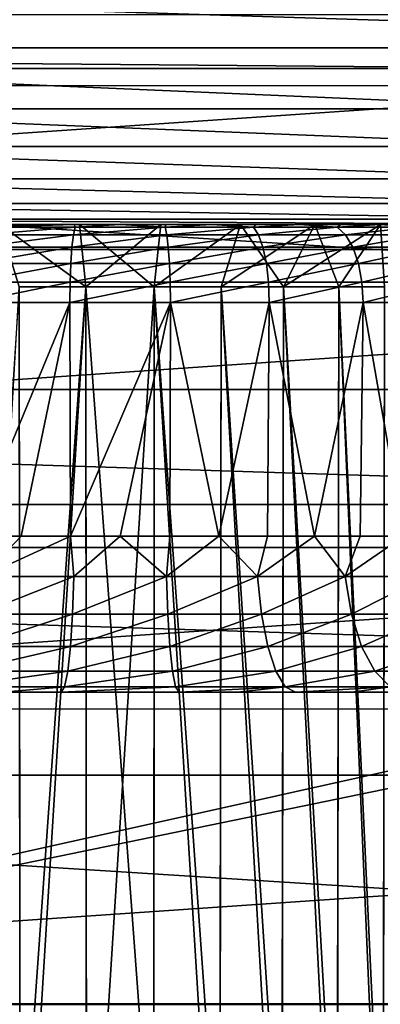
# Model space of a CAD drawing. Units: millimetres. Extents: x -180 to 70, y -82 to 50.
# Drawn here: x -1 to 2, y 2 to 8 of the extents above; entities that cross this region are included whole.
import ezdxf

# ---------------------------------------------------------------- set-up
doc = ezdxf.new("R2010")
doc.units = ezdxf.units.MM
doc.header["$LTSCALE"] = 41.718519
for name, color, linetype in [('100', 7, 'CONTINUOUS'), ('142', 7, 'CONTINUOUS'), ('146', 7, 'CONTINUOUS'), ('153', 7, 'CONTINUOUS'), ('23', 7, 'CONTINUOUS'), ('61', 7, 'CONTINUOUS'), ('63', 7, 'CONTINUOUS'), ('66', 7, 'CONTINUOUS'), ('71', 7, 'CONTINUOUS'), ('81', 7, 'CONTINUOUS'), ('82', 7, 'CONTINUOUS'), ('85', 7, 'CONTINUOUS'), ('86', 7, 'CONTINUOUS'), ('87', 7, 'CONTINUOUS'), ('88', 7, 'CONTINUOUS'), ('97', 7, 'CONTINUOUS')]:
    doc.layers.add(name, color=color, linetype=linetype)

msp = doc.modelspace()

# ---------------------------------------------------------------- linework, layer by layer
at = {"layer": '100', "color": 7, "linetype": 'CONTINUOUS'}
for points in [[(-4, 4.1749, 85.1315), (4, 4.1749, 85.1315), (-5, 2.1776, 84.5787), (-4, 4.1749, 85.1315)], [(4, 4.1749, 85.1315), (4.51, 4.1313, 85.1194), (-5, 2.1776, 84.5787), (4, 4.1749, 85.1315)], [(4.51, 4.1313, 85.1194), (5, 2.1776, 84.5787), (-5, 2.1776, 84.5787), (4.51, 4.1313, 85.1194)]]:
    msp.add_3dface(points, dxfattribs=at)
at = {"layer": '142', "color": 7, "linetype": 'CONTINUOUS'}
for points in [[(-0.9461, 5.1749, 89.2316), (-0.6352, 5.1749, 89.1594), (-0.8834, 4.9171, 89.1797), (-0.9461, 5.1749, 89.2316)], [(-0.6352, 5.1749, 89.1594), (-0.3189, 5.1749, 89.1159), (-0.8834, 4.9171, 89.1797), (-0.6352, 5.1749, 89.1594)], [(-0.3189, 5.1749, 89.1159), (-0.2973, 4.9171, 89.0801), (-0.8834, 4.9171, 89.1797), (-0.3189, 5.1749, 89.1159)], [(-0.3189, 5.1749, 89.1159), (0, 5.1749, 89.1013), (-0.2973, 4.9171, 89.0801), (-0.3189, 5.1749, 89.1159)], [(0, 5.1749, 89.1013), (0.2973, 4.9171, 89.0801), (-0.2973, 4.9171, 89.0801), (0, 5.1749, 89.1013)], [(0, 5.1749, 89.1013), (0.3189, 5.1749, 89.1159), (0.2973, 4.9171, 89.0801), (0, 5.1749, 89.1013)], [(0.3189, 5.1749, 89.1159), (0.6352, 5.1749, 89.1594), (0.2973, 4.9171, 89.0801), (0.3189, 5.1749, 89.1159)], [(0.6352, 5.1749, 89.1594), (0.8834, 4.9171, 89.1797), (0.2973, 4.9171, 89.0801), (0.6352, 5.1749, 89.1594)], [(0.6352, 5.1749, 89.1594), (0.9461, 5.1749, 89.2316), (0.8834, 4.9171, 89.1797), (0.6352, 5.1749, 89.1594)], [(0.9461, 5.1749, 89.2316), (1.2492, 5.1749, 89.3319), (0.8834, 4.9171, 89.1797), (0.9461, 5.1749, 89.2316)], [(1.2492, 5.1749, 89.3319), (1.4446, 4.9171, 89.3763), (0.8834, 4.9171, 89.1797), (1.2492, 5.1749, 89.3319)], [(1.2492, 5.1749, 89.3319), (1.5419, 5.1749, 89.4593), (1.4446, 4.9171, 89.3763), (1.2492, 5.1749, 89.3319)], [(1.5419, 5.1749, 89.4593), (1.8218, 5.1749, 89.6129), (1.4446, 4.9171, 89.3763), (1.5419, 5.1749, 89.4593)], [(1.8218, 5.1749, 89.6129), (1.9648, 4.9171, 89.6641), (1.4446, 4.9171, 89.3763), (1.8218, 5.1749, 89.6129)], [(-0.3057, 4.6756, 88.9806), (-0.9084, 4.6756, 89.0831), (-0.2973, 4.9171, 89.0801), (-0.3057, 4.6756, 88.9806)], [(-0.2973, 4.9171, 89.0801), (-0.9084, 4.6756, 89.0831), (-0.8834, 4.9171, 89.1797), (-0.2973, 4.9171, 89.0801)], [(0.3057, 4.6756, 88.9806), (-0.3057, 4.6756, 88.9806), (0.2973, 4.9171, 89.0801), (0.3057, 4.6756, 88.9806)], [(0.2973, 4.9171, 89.0801), (-0.3057, 4.6756, 88.9806), (-0.2973, 4.9171, 89.0801), (0.2973, 4.9171, 89.0801)], [(0.8834, 4.9171, 89.1797), (0.3057, 4.6756, 88.9806), (0.2973, 4.9171, 89.0801), (0.8834, 4.9171, 89.1797)], [(0.9084, 4.6756, 89.0831), (0.3057, 4.6756, 88.9806), (0.8834, 4.9171, 89.1797), (0.9084, 4.6756, 89.0831)], [(1.4446, 4.9171, 89.3763), (0.9084, 4.6756, 89.0831), (0.8834, 4.9171, 89.1797), (1.4446, 4.9171, 89.3763)], [(1.4853, 4.6756, 89.2852), (0.9084, 4.6756, 89.0831), (1.4446, 4.9171, 89.3763), (1.4853, 4.6756, 89.2852)], [(1.9648, 4.9171, 89.6641), (1.4853, 4.6756, 89.2852), (1.4446, 4.9171, 89.3763), (1.9648, 4.9171, 89.6641)], [(2.0203, 4.6756, 89.5812), (1.4853, 4.6756, 89.2852), (1.9648, 4.9171, 89.6641), (2.0203, 4.6756, 89.5812)], [(-0.319, 4.4682, 88.8223), (-0.9481, 4.4682, 88.9292), (-0.3057, 4.6756, 88.9806), (-0.319, 4.4682, 88.8223)], [(-0.3057, 4.6756, 88.9806), (-0.9481, 4.4682, 88.9292), (-0.9084, 4.6756, 89.0831), (-0.3057, 4.6756, 88.9806)], [(0.319, 4.4682, 88.8222), (-0.319, 4.4682, 88.8223), (0.3057, 4.6756, 88.9806), (0.319, 4.4682, 88.8222)], [(0.3057, 4.6756, 88.9806), (-0.319, 4.4682, 88.8223), (-0.3057, 4.6756, 88.9806), (0.3057, 4.6756, 88.9806)], [(0.9084, 4.6756, 89.0831), (0.319, 4.4682, 88.8222), (0.3057, 4.6756, 88.9806), (0.9084, 4.6756, 89.0831)], [(0.9481, 4.4682, 88.9292), (0.319, 4.4682, 88.8222), (0.9084, 4.6756, 89.0831), (0.9481, 4.4682, 88.9292)], [(1.4853, 4.6756, 89.2852), (0.9481, 4.4682, 88.9292), (0.9084, 4.6756, 89.0831), (1.4853, 4.6756, 89.2852)], [(1.5503, 4.4682, 89.1402), (0.9481, 4.4682, 88.9292), (1.4853, 4.6756, 89.2852), (1.5503, 4.4682, 89.1402)], [(2.0203, 4.6756, 89.5812), (1.5503, 4.4682, 89.1402), (1.4853, 4.6756, 89.2852), (2.0203, 4.6756, 89.5812)], [(2.1087, 4.4682, 89.4491), (1.5503, 4.4682, 89.1402), (2.0203, 4.6756, 89.5812), (2.1087, 4.4682, 89.4491)], [(-0.3365, 4.309, 88.6157), (-0.9999, 4.309, 88.7286), (-0.319, 4.4682, 88.8223), (-0.3365, 4.309, 88.6157)], [(-0.319, 4.4682, 88.8223), (-0.9999, 4.309, 88.7286), (-0.9481, 4.4682, 88.9292), (-0.319, 4.4682, 88.8223)], [(0.3365, 4.309, 88.6157), (-0.3365, 4.309, 88.6157), (0.319, 4.4682, 88.8222), (0.3365, 4.309, 88.6157)], [(0.319, 4.4682, 88.8222), (-0.3365, 4.309, 88.6157), (-0.319, 4.4682, 88.8223), (0.319, 4.4682, 88.8222)], [(0.9481, 4.4682, 88.9292), (0.3365, 4.309, 88.6157), (0.319, 4.4682, 88.8222), (0.9481, 4.4682, 88.9292)], [(0.9999, 4.309, 88.7286), (0.3365, 4.309, 88.6157), (0.9481, 4.4682, 88.9292), (0.9999, 4.309, 88.7286)], [(1.5503, 4.4682, 89.1402), (0.9999, 4.309, 88.7286), (0.9481, 4.4682, 88.9292), (1.5503, 4.4682, 89.1402)], [(1.635, 4.309, 88.951), (0.9999, 4.309, 88.7286), (1.5503, 4.4682, 89.1402), (1.635, 4.309, 88.951)], [(2.1087, 4.4682, 89.4491), (1.635, 4.309, 88.951), (1.5503, 4.4682, 89.1402), (2.1087, 4.4682, 89.4491)], [(2.2239, 4.309, 89.2768), (1.635, 4.309, 88.951), (2.1087, 4.4682, 89.4491), (2.2239, 4.309, 89.2768)], [(-0.3568, 4.209, 88.3752), (-1.0603, 4.209, 88.4948), (-0.3365, 4.309, 88.6157), (-0.3568, 4.209, 88.3752)], [(-0.3365, 4.309, 88.6157), (-1.0603, 4.209, 88.4948), (-0.9999, 4.309, 88.7286), (-0.3365, 4.309, 88.6157)], [(0.3568, 4.209, 88.3752), (-0.3568, 4.209, 88.3752), (0.3365, 4.309, 88.6157), (0.3568, 4.209, 88.3752)], [(0.3365, 4.309, 88.6157), (-0.3568, 4.209, 88.3752), (-0.3365, 4.309, 88.6157), (0.3365, 4.309, 88.6157)], [(0.9999, 4.309, 88.7286), (0.3568, 4.209, 88.3752), (0.3365, 4.309, 88.6157), (0.9999, 4.309, 88.7286)], [(1.0603, 4.209, 88.4948), (0.3568, 4.209, 88.3752), (0.9999, 4.309, 88.7286), (1.0603, 4.209, 88.4948)], [(1.635, 4.309, 88.951), (1.0603, 4.209, 88.4948), (0.9999, 4.309, 88.7286), (1.635, 4.309, 88.951)], [(1.7337, 4.209, 88.7307), (1.0603, 4.209, 88.4948), (1.635, 4.309, 88.951), (1.7337, 4.209, 88.7307)], [(2.2239, 4.309, 89.2768), (1.7337, 4.209, 88.7307), (1.635, 4.309, 88.951), (2.2239, 4.309, 89.2768)], [(-0.3568, 4.209, 88.3752), (-0.7557, 4.1749, 88.1652), (-1.0603, 4.209, 88.4948), (-0.3568, 4.209, 88.3752)], [(-0.3792, 4.1749, 88.1173), (-0.7557, 4.1749, 88.1652), (-0.3568, 4.209, 88.3752), (-0.3792, 4.1749, 88.1173)], [(0.3792, 4.1749, 88.1173), (-0.3792, 4.1749, 88.1173), (0.3568, 4.209, 88.3752), (0.3792, 4.1749, 88.1173)], [(0.3568, 4.209, 88.3752), (-0.3792, 4.1749, 88.1173), (-0.3568, 4.209, 88.3752), (0.3568, 4.209, 88.3752)], [(1.0603, 4.209, 88.4948), (0.3792, 4.1749, 88.1173), (0.3568, 4.209, 88.3752), (1.0603, 4.209, 88.4948)], [(0.7557, 4.1749, 88.1652), (0.3792, 4.1749, 88.1173), (1.0603, 4.209, 88.4948), (0.7557, 4.1749, 88.1652)], [(1.127, 4.1749, 88.2447), (0.7557, 4.1749, 88.1652), (1.0603, 4.209, 88.4948), (1.127, 4.1749, 88.2447)], [(1.7337, 4.209, 88.7307), (1.127, 4.1749, 88.2447), (1.0603, 4.209, 88.4948), (1.7337, 4.209, 88.7307)], [(1.4902, 4.1749, 88.3552), (1.127, 4.1749, 88.2447), (1.7337, 4.209, 88.7307), (1.4902, 4.1749, 88.3552)], [(1.8427, 4.1749, 88.4959), (1.4902, 4.1749, 88.3552), (1.7337, 4.209, 88.7307), (1.8427, 4.1749, 88.4959)]]:
    msp.add_3dface(points, dxfattribs=at)
at = {"layer": '146', "color": 7, "linetype": 'CONTINUOUS'}
for points in [[(-0.8564, 7.1579, 89.5914), (-0.2887, 7.1579, 89.4853), (-0.8894, 7.1079, 89.4753), (-0.8564, 7.1579, 89.5914)], [(-0.8894, 7.1079, 89.4753), (-0.2887, 7.1579, 89.4853), (-0.2999, 7.1079, 89.3651), (-0.8894, 7.1079, 89.4753)], [(-0.8726, 7.1749, 89.731), (-0.5865, 7.1749, 89.6592), (-0.8564, 7.1579, 89.5914), (-0.8726, 7.1749, 89.731)], [(-0.5865, 7.1749, 89.6592), (-0.2947, 7.1749, 89.6158), (-0.8564, 7.1579, 89.5914), (-0.5865, 7.1749, 89.6592)], [(-0.8564, 7.1579, 89.5914), (-0.2947, 7.1749, 89.6158), (-0.2887, 7.1579, 89.4853), (-0.8564, 7.1579, 89.5914)], [(-0.2887, 7.1579, 89.4853), (0.2887, 7.1579, 89.4853), (-0.2999, 7.1079, 89.3651), (-0.2887, 7.1579, 89.4853)], [(-0.2999, 7.1079, 89.3651), (0.2887, 7.1579, 89.4853), (0.2999, 7.1079, 89.3651), (-0.2999, 7.1079, 89.3651)], [(-0.2947, 7.1749, 89.6158), (0, 7.1749, 89.6013), (-0.2887, 7.1579, 89.4853), (-0.2947, 7.1749, 89.6158)], [(-0.2887, 7.1579, 89.4853), (0, 7.1749, 89.6013), (0.2887, 7.1579, 89.4853), (-0.2887, 7.1579, 89.4853)], [(0, 7.1749, 89.6013), (0.2947, 7.1749, 89.6158), (0.2887, 7.1579, 89.4853), (0, 7.1749, 89.6013)], [(0.2947, 7.1749, 89.6158), (0.5865, 7.1749, 89.6592), (0.2887, 7.1579, 89.4853), (0.2947, 7.1749, 89.6158)], [(0.2887, 7.1579, 89.4853), (0.5865, 7.1749, 89.6592), (0.8564, 7.1579, 89.5914), (0.2887, 7.1579, 89.4853)], [(0.2887, 7.1579, 89.4853), (0.8564, 7.1579, 89.5914), (0.2999, 7.1079, 89.3651), (0.2887, 7.1579, 89.4853)], [(0.2999, 7.1079, 89.3651), (0.8564, 7.1579, 89.5914), (0.8894, 7.1079, 89.4753), (0.2999, 7.1079, 89.3651)], [(0.5865, 7.1749, 89.6592), (0.8726, 7.1749, 89.731), (0.8564, 7.1579, 89.5914), (0.5865, 7.1749, 89.6592)], [(0.8726, 7.1749, 89.731), (1.1502, 7.1749, 89.8306), (0.8564, 7.1579, 89.5914), (0.8726, 7.1749, 89.731)], [(0.8564, 7.1579, 89.5914), (1.1502, 7.1749, 89.8306), (1.3949, 7.1579, 89.8), (0.8564, 7.1579, 89.5914)], [(0.8564, 7.1579, 89.5914), (1.3949, 7.1579, 89.8), (0.8894, 7.1079, 89.4753), (0.8564, 7.1579, 89.5914)], [(0.8894, 7.1079, 89.4753), (1.3949, 7.1579, 89.8), (1.4487, 7.1079, 89.6919), (0.8894, 7.1079, 89.4753)], [(1.1502, 7.1749, 89.8306), (1.4168, 7.1749, 89.957), (1.3949, 7.1579, 89.8), (1.1502, 7.1749, 89.8306)], [(1.4168, 7.1749, 89.957), (1.6698, 7.1749, 90.109), (1.3949, 7.1579, 89.8), (1.4168, 7.1749, 89.957)], [(1.3949, 7.1579, 89.8), (1.6698, 7.1749, 90.109), (1.8859, 7.1579, 90.104), (1.3949, 7.1579, 89.8)], [(1.3949, 7.1579, 89.8), (1.8859, 7.1579, 90.104), (1.4487, 7.1079, 89.6919), (1.3949, 7.1579, 89.8)], [(1.4487, 7.1079, 89.6919), (1.8859, 7.1579, 90.104), (1.9586, 7.1079, 90.0077), (1.4487, 7.1079, 89.6919)], [(1.6698, 7.1749, 90.109), (1.9066, 7.1749, 90.2851), (1.8859, 7.1579, 90.104), (1.6698, 7.1749, 90.109)], [(-0.8894, 7.1079, 89.4753), (-0.2999, 7.1079, 89.3651), (-0.9178, 7.0283, 89.3756), (-0.8894, 7.1079, 89.4753)], [(-0.9178, 7.0283, 89.3756), (-0.2999, 7.1079, 89.3651), (-0.3094, 7.0283, 89.2619), (-0.9178, 7.0283, 89.3756)], [(-0.2999, 7.1079, 89.3651), (0.2999, 7.1079, 89.3651), (-0.3094, 7.0283, 89.2619), (-0.2999, 7.1079, 89.3651)], [(-0.3094, 7.0283, 89.2619), (0.2999, 7.1079, 89.3651), (0.3094, 7.0283, 89.2619), (-0.3094, 7.0283, 89.2619)], [(0.2999, 7.1079, 89.3651), (0.8894, 7.1079, 89.4753), (0.3094, 7.0283, 89.2619), (0.2999, 7.1079, 89.3651)], [(0.3094, 7.0283, 89.2619), (0.8894, 7.1079, 89.4753), (0.9178, 7.0283, 89.3756), (0.3094, 7.0283, 89.2619)], [(0.8894, 7.1079, 89.4753), (1.4487, 7.1079, 89.6919), (0.9178, 7.0283, 89.3756), (0.8894, 7.1079, 89.4753)], [(0.9178, 7.0283, 89.3756), (1.4487, 7.1079, 89.6919), (1.4949, 7.0283, 89.5992), (0.9178, 7.0283, 89.3756)], [(1.4487, 7.1079, 89.6919), (1.9586, 7.1079, 90.0077), (1.4949, 7.0283, 89.5992), (1.4487, 7.1079, 89.6919)], [(1.4949, 7.0283, 89.5992), (1.9586, 7.1079, 90.0077), (2.0211, 7.0283, 89.925), (1.4949, 7.0283, 89.5992)], [(-0.9178, 7.0283, 89.3756), (-0.3094, 7.0283, 89.2619), (-0.9395, 6.9246, 89.2992), (-0.9178, 7.0283, 89.3756)], [(-0.9395, 6.9246, 89.2992), (-0.3094, 7.0283, 89.2619), (-0.3168, 6.9246, 89.1828), (-0.9395, 6.9246, 89.2992)], [(-0.3094, 7.0283, 89.2619), (0.3094, 7.0283, 89.2619), (-0.3168, 6.9246, 89.1828), (-0.3094, 7.0283, 89.2619)], [(-0.3168, 6.9246, 89.1828), (0.3094, 7.0283, 89.2619), (0.3168, 6.9246, 89.1828), (-0.3168, 6.9246, 89.1828)], [(0.3094, 7.0283, 89.2619), (0.9178, 7.0283, 89.3756), (0.3168, 6.9246, 89.1828), (0.3094, 7.0283, 89.2619)], [(0.3168, 6.9246, 89.1828), (0.9178, 7.0283, 89.3756), (0.9395, 6.9246, 89.2992), (0.3168, 6.9246, 89.1828)], [(0.9178, 7.0283, 89.3756), (1.4949, 7.0283, 89.5992), (0.9395, 6.9246, 89.2992), (0.9178, 7.0283, 89.3756)], [(0.9395, 6.9246, 89.2992), (1.4949, 7.0283, 89.5992), (1.5303, 6.9246, 89.528), (0.9395, 6.9246, 89.2992)], [(1.4949, 7.0283, 89.5992), (2.0211, 7.0283, 89.925), (1.5303, 6.9246, 89.528), (1.4949, 7.0283, 89.5992)], [(1.5303, 6.9246, 89.528), (2.0211, 7.0283, 89.925), (2.069, 6.9246, 89.8616), (1.5303, 6.9246, 89.528)], [(-0.9395, 6.9246, 89.2992), (-0.3168, 6.9246, 89.1828), (-0.9532, 6.8038, 89.2512), (-0.9395, 6.9246, 89.2992)], [(-0.9532, 6.8038, 89.2512), (-0.3168, 6.9246, 89.1828), (-0.3214, 6.8038, 89.1331), (-0.9532, 6.8038, 89.2512)], [(-0.3168, 6.9246, 89.1828), (0.3168, 6.9246, 89.1828), (-0.3214, 6.8038, 89.1331), (-0.3168, 6.9246, 89.1828)], [(-0.3214, 6.8038, 89.1331), (0.3168, 6.9246, 89.1828), (0.3214, 6.8038, 89.1331), (-0.3214, 6.8038, 89.1331)], [(0.3168, 6.9246, 89.1828), (0.9395, 6.9246, 89.2992), (0.3214, 6.8038, 89.1331), (0.3168, 6.9246, 89.1828)], [(0.3214, 6.8038, 89.1331), (0.9395, 6.9246, 89.2992), (0.9532, 6.8038, 89.2512), (0.3214, 6.8038, 89.1331)], [(0.9395, 6.9246, 89.2992), (1.5303, 6.9246, 89.528), (0.9532, 6.8038, 89.2512), (0.9395, 6.9246, 89.2992)], [(0.9532, 6.8038, 89.2512), (1.5303, 6.9246, 89.528), (1.5526, 6.8038, 89.4834), (0.9532, 6.8038, 89.2512)], [(1.5303, 6.9246, 89.528), (2.069, 6.9246, 89.8616), (1.5526, 6.8038, 89.4834), (1.5303, 6.9246, 89.528)], [(1.5526, 6.8038, 89.4834), (2.069, 6.9246, 89.8616), (2.099, 6.8038, 89.8218), (1.5526, 6.8038, 89.4834)], [(-0.3229, 6.6749, 89.1163), (-0.9578, 6.6749, 89.2349), (-0.3214, 6.8038, 89.1331), (-0.3229, 6.6749, 89.1163)], [(-0.9578, 6.6749, 89.2349), (-0.9532, 6.8038, 89.2512), (-0.3214, 6.8038, 89.1331), (-0.9578, 6.6749, 89.2349)], [(0.3229, 6.6749, 89.1163), (-0.3229, 6.6749, 89.1163), (0.3214, 6.8038, 89.1331), (0.3229, 6.6749, 89.1163)], [(-0.3229, 6.6749, 89.1163), (-0.3214, 6.8038, 89.1331), (0.3214, 6.8038, 89.1331), (-0.3229, 6.6749, 89.1163)], [(0.3229, 6.6749, 89.1163), (0.3214, 6.8038, 89.1331), (0.9532, 6.8038, 89.2512), (0.3229, 6.6749, 89.1163)], [(0.9578, 6.6749, 89.2349), (0.3229, 6.6749, 89.1163), (0.9532, 6.8038, 89.2512), (0.9578, 6.6749, 89.2349)], [(0.9578, 6.6749, 89.2349), (0.9532, 6.8038, 89.2512), (1.5526, 6.8038, 89.4834), (0.9578, 6.6749, 89.2349)], [(1.5601, 6.6749, 89.4683), (0.9578, 6.6749, 89.2349), (1.5526, 6.8038, 89.4834), (1.5601, 6.6749, 89.4683)], [(1.5601, 6.6749, 89.4683), (1.5526, 6.8038, 89.4834), (2.099, 6.8038, 89.8218), (1.5601, 6.6749, 89.4683)], [(2.1092, 6.6749, 89.8083), (1.5601, 6.6749, 89.4683), (2.099, 6.8038, 89.8218), (2.1092, 6.6749, 89.8083)]]:
    msp.add_3dface(points, dxfattribs=at)
at = {"layer": '153', "color": 7, "linetype": 'CONTINUOUS'}
for points in [[(-3, 8.1749, 96.6013), (3, 8.1749, 96.6013), (3, 7.9171, 96.5675), (-3, 8.1749, 96.6013)], [(-3, 8.1749, 96.6013), (3, 7.9171, 96.5675), (-3, 7.9161, 96.5673), (-3, 8.1749, 96.6013)], [(3, 7.9171, 96.5675), (3, 7.6756, 96.4677), (-3, 7.9161, 96.5673), (3, 7.9171, 96.5675)], [(-3, 7.9161, 96.5673), (3, 7.6756, 96.4677), (-3, 7.6747, 96.4672), (-3, 7.9161, 96.5673)], [(3, 7.6756, 96.4677), (3, 7.4682, 96.3088), (-3, 7.6747, 96.4672), (3, 7.6756, 96.4677)], [(-3, 7.6747, 96.4672), (3, 7.4682, 96.3088), (-3, 7.4675, 96.3081), (-3, 7.6747, 96.4672)], [(3, 7.4682, 96.3088), (3, 7.309, 96.1016), (-3, 7.4675, 96.3081), (3, 7.4682, 96.3088)], [(-3, 7.4675, 96.3081), (3, 7.309, 96.1016), (-3, 7.3085, 96.1006), (-3, 7.4675, 96.3081)], [(3, 7.309, 96.1016), (3, 7.209, 95.8601), (-3, 7.3085, 96.1006), (3, 7.309, 96.1016)], [(-3, 7.3085, 96.1006), (3, 7.209, 95.8601), (-3, 7.2087, 95.8591), (-3, 7.3085, 96.1006)], [(3, 7.209, 95.8601), (3, 7.1749, 95.6013), (-3, 7.2087, 95.8591), (3, 7.209, 95.8601)], [(3, 7.1749, 95.6013), (-3, 7.1749, 95.6013), (-3, 7.2087, 95.8591), (3, 7.1749, 95.6013)]]:
    msp.add_3dface(points, dxfattribs=at)
at = {"layer": '23', "color": 7, "linetype": 'CONTINUOUS', "true_color": 0xaaaaaa}
for points in [[(-54.5, 50, 50), (65.5, 50, 50), (-54.5, -50, 50), (-54.5, 50, 50)], [(-54.5, -50, 50), (65.5, 50, 50), (65.5, -50, 50), (-54.5, -50, 50)]]:
    msp.add_3dface(points, dxfattribs=at)
at = {"layer": '61', "color": 7, "linetype": 'CONTINUOUS', "true_color": 0xaaaaaa}
for points in [[(11.5347, 7.0144, 52), (10.4721, 8.5197, 52), (-11.5347, 7.0144, 52), (11.5347, 7.0144, 52)], [(10.4721, 8.5197, 52), (-10.4721, 8.5197, 52), (-11.5347, 7.0144, 52), (10.4721, 8.5197, 52)], [(12.3824, 5.3784, 52), (11.5347, 7.0144, 52), (-12.3824, 5.3784, 52), (12.3824, 5.3784, 52)], [(11.5347, 7.0144, 52), (-11.5347, 7.0144, 52), (-12.3824, 5.3784, 52), (11.5347, 7.0144, 52)], [(12.9994, 3.6422, 52), (12.3824, 5.3784, 52), (-12.9994, 3.6422, 52), (12.9994, 3.6422, 52)], [(12.3824, 5.3784, 52), (-12.3824, 5.3784, 52), (-12.9994, 3.6422, 52), (12.3824, 5.3784, 52)], [(13.3743, 1.8382, 52), (12.9994, 3.6422, 52), (-13.3743, 1.8382, 52), (13.3743, 1.8382, 52)], [(12.9994, 3.6422, 52), (-12.9994, 3.6422, 52), (-13.3743, 1.8382, 52), (12.9994, 3.6422, 52)]]:
    msp.add_3dface(points, dxfattribs=at)
at = {"layer": '63', "color": 7, "linetype": 'CONTINUOUS'}
for points in [[(-14.4095, 8.9932, 98.6013), (-14.9505, 8.065, 98.6013), (14.9504, 8.0651, 98.6013), (-14.4095, 8.9932, 98.6013)], [(14.4094, 8.9933, 98.6013), (-14.4095, 8.9932, 98.6013), (14.9504, 8.0651, 98.6013), (14.4094, 8.9933, 98.6013)], [(-14.9505, 8.065, 98.6013), (-15.8512, 6.1161, 98.6013), (15.8511, 6.1163, 98.6013), (-14.9505, 8.065, 98.6013)], [(14.9504, 8.0651, 98.6013), (-14.9505, 8.065, 98.6013), (15.8511, 6.1163, 98.6013), (14.9504, 8.0651, 98.6013)], [(-15.8512, 6.1161, 98.6013), (-16.2077, 5.1023, 98.6013), (16.2076, 5.1024, 98.6013), (-15.8512, 6.1161, 98.6013)], [(15.8511, 6.1163, 98.6013), (-15.8512, 6.1161, 98.6013), (16.2076, 5.1024, 98.6013), (15.8511, 6.1163, 98.6013)], [(-16.2077, 5.1023, 98.6013), (-16.4996, 4.0673, 98.6013), (16.4995, 4.0675, 98.6013), (-16.2077, 5.1023, 98.6013)], [(16.2076, 5.1024, 98.6013), (-16.2077, 5.1023, 98.6013), (16.4995, 4.0675, 98.6013), (16.2076, 5.1024, 98.6013)], [(-16.4996, 4.0673, 98.6013), (-16.884, 1.9553, 98.6013), (16.884, 1.9554, 98.6013), (-16.4996, 4.0673, 98.6013)], [(16.4995, 4.0675, 98.6013), (-16.4996, 4.0673, 98.6013), (16.884, 1.9554, 98.6013), (16.4995, 4.0675, 98.6013)]]:
    msp.add_3dface(points, dxfattribs=at)
at = {"layer": '66', "color": 7, "linetype": 'CONTINUOUS'}
for points in [[(-11.9187, 9.1071, 96.6013), (12.491, 8.3073, 96.6013), (-12.491, 8.3073, 96.6013), (-11.9187, 9.1071, 96.6013)], [(11.9187, 9.1071, 96.6013), (12.491, 8.3073, 96.6013), (-11.9187, 9.1071, 96.6013), (11.9187, 9.1071, 96.6013)], [(-12.491, 8.3073, 96.6013), (12.491, 8.3073, 96.6013), (3, 8.1749, 96.6013), (-12.491, 8.3073, 96.6013)], [(-3, 8.1749, 96.6013), (-12.491, 8.3073, 96.6013), (3, 8.1749, 96.6013), (-3, 8.1749, 96.6013)]]:
    msp.add_3dface(points, dxfattribs=at)
at = {"layer": '71', "color": 7, "linetype": 'CONTINUOUS'}
for points in [[(1.8427, 4.1749, 88.4959), (2.5055, 4.1749, 88.8634), (-4, 4.1749, 85.1315), (1.8427, 4.1749, 88.4959)], [(-4, 4.1749, 85.1315), (2.5055, 4.1749, 88.8634), (4, 4.1749, 85.1315), (-4, 4.1749, 85.1315)], [(1.4902, 4.1749, 88.3552), (1.8427, 4.1749, 88.4959), (-4, 4.1749, 85.1315), (1.4902, 4.1749, 88.3552)], [(1.127, 4.1749, 88.2447), (1.4902, 4.1749, 88.3552), (-4, 4.1749, 85.1315), (1.127, 4.1749, 88.2447)], [(0.7557, 4.1749, 88.1652), (1.127, 4.1749, 88.2447), (-4, 4.1749, 85.1315), (0.7557, 4.1749, 88.1652)], [(0.3792, 4.1749, 88.1173), (0.7557, 4.1749, 88.1652), (-4, 4.1749, 85.1315), (0.3792, 4.1749, 88.1173)], [(-0.3792, 4.1749, 88.1173), (0.3792, 4.1749, 88.1173), (-4, 4.1749, 85.1315), (-0.3792, 4.1749, 88.1173)], [(-0.7557, 4.1749, 88.1652), (-0.3792, 4.1749, 88.1173), (-4, 4.1749, 85.1315), (-0.7557, 4.1749, 88.1652)]]:
    msp.add_3dface(points, dxfattribs=at)
at = {"layer": '81', "color": 7, "linetype": 'CONTINUOUS'}
for points in [[(-3, 7.1749, 95.6013), (3, 7.1749, 95.6013), (0.2612, 7.1749, 95.0876), (-3, 7.1749, 95.6013)], [(-0.7724, 7.1749, 94.979), (-3, 7.1749, 95.6013), (-0.2612, 7.1749, 95.0876), (-0.7724, 7.1749, 94.979)], [(-0.2612, 7.1749, 95.0876), (-3, 7.1749, 95.6013), (0.2612, 7.1749, 95.0876), (-0.2612, 7.1749, 95.0876)], [(-1.6698, 7.1749, 90.109), (-1.9066, 7.1749, 90.2851), (-0.2612, 7.1749, 90.115), (-1.6698, 7.1749, 90.109)], [(-0.2612, 7.1749, 90.115), (-1.9066, 7.1749, 90.2851), (-0.7724, 7.1749, 90.2236), (-0.2612, 7.1749, 90.115)], [(-1.4168, 7.1749, 89.957), (-1.6698, 7.1749, 90.109), (1.4168, 7.1749, 89.957), (-1.4168, 7.1749, 89.957)], [(1.4168, 7.1749, 89.957), (-1.6698, 7.1749, 90.109), (1.6698, 7.1749, 90.109), (1.4168, 7.1749, 89.957)], [(1.6698, 7.1749, 90.109), (-1.6698, 7.1749, 90.109), (-0.2612, 7.1749, 90.115), (1.6698, 7.1749, 90.109)], [(-1.1502, 7.1749, 89.8306), (-1.4168, 7.1749, 89.957), (1.1502, 7.1749, 89.8306), (-1.1502, 7.1749, 89.8306)], [(1.1502, 7.1749, 89.8306), (-1.4168, 7.1749, 89.957), (1.4168, 7.1749, 89.957), (1.1502, 7.1749, 89.8306)], [(-0.8726, 7.1749, 89.731), (-1.1502, 7.1749, 89.8306), (0.8726, 7.1749, 89.731), (-0.8726, 7.1749, 89.731)], [(0.8726, 7.1749, 89.731), (-1.1502, 7.1749, 89.8306), (1.1502, 7.1749, 89.8306), (0.8726, 7.1749, 89.731)], [(-0.5865, 7.1749, 89.6592), (-0.8726, 7.1749, 89.731), (0.5865, 7.1749, 89.6592), (-0.5865, 7.1749, 89.6592)], [(0.5865, 7.1749, 89.6592), (-0.8726, 7.1749, 89.731), (0.8726, 7.1749, 89.731), (0.5865, 7.1749, 89.6592)], [(-0.2947, 7.1749, 89.6158), (-0.5865, 7.1749, 89.6592), (0.2947, 7.1749, 89.6158), (-0.2947, 7.1749, 89.6158)], [(0.2947, 7.1749, 89.6158), (-0.5865, 7.1749, 89.6592), (0.5865, 7.1749, 89.6592), (0.2947, 7.1749, 89.6158)], [(0, 7.1749, 89.6013), (-0.2947, 7.1749, 89.6158), (0.2947, 7.1749, 89.6158), (0, 7.1749, 89.6013)], [(0.2612, 7.1749, 90.115), (1.6698, 7.1749, 90.109), (-0.2612, 7.1749, 90.115), (0.2612, 7.1749, 90.115)], [(0.7724, 7.1749, 90.2236), (1.6698, 7.1749, 90.109), (0.2612, 7.1749, 90.115), (0.7724, 7.1749, 90.2236)], [(0.2612, 7.1749, 95.0876), (3, 7.1749, 95.6013), (0.7724, 7.1749, 94.979), (0.2612, 7.1749, 95.0876)], [(1.9066, 7.1749, 90.2851), (1.6698, 7.1749, 90.109), (0.7724, 7.1749, 90.2236), (1.9066, 7.1749, 90.2851)], [(1.25, 7.1749, 90.4363), (1.9066, 7.1749, 90.2851), (0.7724, 7.1749, 90.2236), (1.25, 7.1749, 90.4363)], [(0.7724, 7.1749, 94.979), (3, 7.1749, 95.6013), (1.25, 7.1749, 94.7664), (0.7724, 7.1749, 94.979)], [(2.1248, 7.1749, 90.4835), (1.9066, 7.1749, 90.2851), (1.25, 7.1749, 90.4363), (2.1248, 7.1749, 90.4835)], [(1.673, 7.1749, 90.7436), (2.1248, 7.1749, 90.4835), (1.25, 7.1749, 90.4363), (1.673, 7.1749, 90.7436)], [(1.25, 7.1749, 94.7664), (3, 7.1749, 95.6013), (1.673, 7.1749, 94.4591), (1.25, 7.1749, 94.7664)]]:
    msp.add_3dface(points, dxfattribs=at)
at = {"layer": '82', "color": 7, "linetype": 'CONTINUOUS'}
for points in [[(-0.9578, 6.6749, 89.2349), (-0.3229, 6.6749, 89.1163), (-0.9461, 5.1749, 89.2316), (-0.9578, 6.6749, 89.2349)], [(-0.9461, 5.1749, 89.2316), (-0.3229, 6.6749, 89.1163), (-0.6352, 5.1749, 89.1594), (-0.9461, 5.1749, 89.2316)], [(-0.6352, 5.1749, 89.1594), (-0.3229, 6.6749, 89.1163), (-0.3189, 5.1749, 89.1159), (-0.6352, 5.1749, 89.1594)], [(-0.3229, 6.6749, 89.1163), (0.3229, 6.6749, 89.1163), (-0.3189, 5.1749, 89.1159), (-0.3229, 6.6749, 89.1163)], [(-0.3189, 5.1749, 89.1159), (0.3229, 6.6749, 89.1163), (0, 5.1749, 89.1013), (-0.3189, 5.1749, 89.1159)], [(0, 5.1749, 89.1013), (0.3229, 6.6749, 89.1163), (0.3189, 5.1749, 89.1159), (0, 5.1749, 89.1013)], [(0.3189, 5.1749, 89.1159), (0.3229, 6.6749, 89.1163), (0.6352, 5.1749, 89.1594), (0.3189, 5.1749, 89.1159)], [(0.3229, 6.6749, 89.1163), (0.9578, 6.6749, 89.2349), (0.6352, 5.1749, 89.1594), (0.3229, 6.6749, 89.1163)], [(0.6352, 5.1749, 89.1594), (0.9578, 6.6749, 89.2349), (0.9461, 5.1749, 89.2316), (0.6352, 5.1749, 89.1594)], [(0.9461, 5.1749, 89.2316), (0.9578, 6.6749, 89.2349), (1.2492, 5.1749, 89.3319), (0.9461, 5.1749, 89.2316)], [(0.9578, 6.6749, 89.2349), (1.5601, 6.6749, 89.4683), (1.2492, 5.1749, 89.3319), (0.9578, 6.6749, 89.2349)], [(1.2492, 5.1749, 89.3319), (1.5601, 6.6749, 89.4683), (1.5419, 5.1749, 89.4593), (1.2492, 5.1749, 89.3319)], [(1.5419, 5.1749, 89.4593), (1.5601, 6.6749, 89.4683), (1.8218, 5.1749, 89.6129), (1.5419, 5.1749, 89.4593)], [(1.5601, 6.6749, 89.4683), (2.1092, 6.6749, 89.8083), (1.8218, 5.1749, 89.6129), (1.5601, 6.6749, 89.4683)]]:
    msp.add_3dface(points, dxfattribs=at)
at = {"layer": '85', "color": 7, "linetype": 'CONTINUOUS'}
for points in [[(-1.0387, 0.8036, 90.7762), (-0.6408, 0.8424, 90.6015), (-0.6489, 6.7749, 90.6041), (-1.0387, 0.8036, 90.7762)], [(-0.6489, 6.7749, 90.6041), (-0.6408, 0.8424, 90.6015), (-0.2195, 6.7749, 90.5128), (-0.6489, 6.7749, 90.6041)], [(-0.6408, 0.8424, 90.6015), (-0.2166, 0.8621, 90.5125), (-0.2195, 6.7749, 90.5128), (-0.6408, 0.8424, 90.6015)], [(-0.2166, 0.8621, 90.5125), (0.2166, 0.8621, 90.5125), (-0.2195, 6.7749, 90.5128), (-0.2166, 0.8621, 90.5125)], [(-0.2195, 6.7749, 90.5128), (0.2166, 0.8621, 90.5125), (0.2195, 6.7749, 90.5128), (-0.2195, 6.7749, 90.5128)], [(0.2166, 0.8621, 90.5125), (0.6408, 0.8424, 90.6015), (0.2195, 6.7749, 90.5128), (0.2166, 0.8621, 90.5125)], [(0.2195, 6.7749, 90.5128), (0.6408, 0.8424, 90.6015), (0.6489, 6.7749, 90.6041), (0.2195, 6.7749, 90.5128)], [(0.6408, 0.8424, 90.6015), (1.0387, 0.8036, 90.7762), (0.6489, 6.7749, 90.6041), (0.6408, 0.8424, 90.6015)], [(0.6489, 6.7749, 90.6041), (1.0387, 0.8036, 90.7762), (1.05, 6.7749, 90.7827), (0.6489, 6.7749, 90.6041)], [(1.0387, 0.8036, 90.7762), (1.3941, 0.7472, 91.0308), (1.05, 6.7749, 90.7827), (1.0387, 0.8036, 90.7762)], [(1.05, 6.7749, 90.7827), (1.3941, 0.7472, 91.0308), (1.4052, 6.7749, 91.0407), (1.05, 6.7749, 90.7827)], [(1.3941, 0.7472, 91.0308), (1.6906, 0.6752, 91.3557), (1.4052, 6.7749, 91.0407), (1.3941, 0.7472, 91.0308)], [(1.4052, 6.7749, 91.0407), (1.6906, 0.6752, 91.3557), (1.6989, 6.7749, 91.367), (1.4052, 6.7749, 91.0407)]]:
    msp.add_3dface(points, dxfattribs=at)
at = {"layer": '86', "color": 7, "linetype": 'CONTINUOUS'}
for points in [[(-0.2612, 7.1749, 90.115), (-0.7724, 7.1749, 90.2236), (-0.2195, 6.7749, 90.5128), (-0.2612, 7.1749, 90.115)], [(-0.7724, 7.1749, 90.2236), (-0.6489, 6.7749, 90.6041), (-0.2195, 6.7749, 90.5128), (-0.7724, 7.1749, 90.2236)], [(0.2612, 7.1749, 90.115), (-0.2612, 7.1749, 90.115), (0.2195, 6.7749, 90.5128), (0.2612, 7.1749, 90.115)], [(-0.2612, 7.1749, 90.115), (-0.2195, 6.7749, 90.5128), (0.2195, 6.7749, 90.5128), (-0.2612, 7.1749, 90.115)], [(0.7724, 7.1749, 90.2236), (0.2612, 7.1749, 90.115), (0.2195, 6.7749, 90.5128), (0.7724, 7.1749, 90.2236)], [(0.7724, 7.1749, 90.2236), (0.2195, 6.7749, 90.5128), (0.6489, 6.7749, 90.6041), (0.7724, 7.1749, 90.2236)], [(0.7724, 7.1749, 90.2236), (0.6489, 6.7749, 90.6041), (1.05, 6.7749, 90.7827), (0.7724, 7.1749, 90.2236)], [(1.25, 7.1749, 90.4363), (0.7724, 7.1749, 90.2236), (1.05, 6.7749, 90.7827), (1.25, 7.1749, 90.4363)], [(1.25, 7.1749, 90.4363), (1.05, 6.7749, 90.7827), (1.4052, 6.7749, 91.0407), (1.25, 7.1749, 90.4363)], [(1.673, 7.1749, 90.7436), (1.25, 7.1749, 90.4363), (1.4052, 6.7749, 91.0407), (1.673, 7.1749, 90.7436)], [(1.673, 7.1749, 90.7436), (1.4052, 6.7749, 91.0407), (1.6989, 6.7749, 91.367), (1.673, 7.1749, 90.7436)]]:
    msp.add_3dface(points, dxfattribs=at)
at = {"layer": '87', "color": 7, "linetype": 'CONTINUOUS'}
for points in [[(-1.0387, -0.0056, 94.4264), (-0.6489, 6.7749, 94.5986), (-0.6408, -0.0444, 94.6012), (-1.0387, -0.0056, 94.4264)], [(-0.6489, 6.7749, 94.5986), (-0.2195, 6.7749, 94.6898), (-0.6408, -0.0444, 94.6012), (-0.6489, 6.7749, 94.5986)], [(-0.6408, -0.0444, 94.6012), (-0.2195, 6.7749, 94.6898), (-0.2166, -0.0641, 94.6901), (-0.6408, -0.0444, 94.6012)], [(-0.2195, 6.7749, 94.6898), (0.2195, 6.7749, 94.6898), (-0.2166, -0.0641, 94.6901), (-0.2195, 6.7749, 94.6898)], [(-0.2166, -0.0641, 94.6901), (0.2195, 6.7749, 94.6898), (0.2166, -0.0641, 94.6901), (-0.2166, -0.0641, 94.6901)], [(0.2166, -0.0641, 94.6901), (0.2195, 6.7749, 94.6898), (0.6408, -0.0444, 94.6012), (0.2166, -0.0641, 94.6901)], [(0.2195, 6.7749, 94.6898), (0.6489, 6.7749, 94.5986), (0.6408, -0.0444, 94.6012), (0.2195, 6.7749, 94.6898)], [(0.6408, -0.0444, 94.6012), (0.6489, 6.7749, 94.5986), (1.0387, -0.0056, 94.4264), (0.6408, -0.0444, 94.6012)], [(0.6489, 6.7749, 94.5986), (1.05, 6.7749, 94.42), (1.0387, -0.0056, 94.4264), (0.6489, 6.7749, 94.5986)], [(1.0387, -0.0056, 94.4264), (1.05, 6.7749, 94.42), (1.3941, 0.0508, 94.1718), (1.0387, -0.0056, 94.4264)], [(1.05, 6.7749, 94.42), (1.4052, 6.7749, 94.1619), (1.3941, 0.0508, 94.1718), (1.05, 6.7749, 94.42)], [(1.3941, 0.0508, 94.1718), (1.4052, 6.7749, 94.1619), (1.6906, 0.1228, 93.847), (1.3941, 0.0508, 94.1718)], [(1.4052, 6.7749, 94.1619), (1.6989, 6.7749, 93.8357), (1.6906, 0.1228, 93.847), (1.4052, 6.7749, 94.1619)]]:
    msp.add_3dface(points, dxfattribs=at)
at = {"layer": '88', "color": 7, "linetype": 'CONTINUOUS'}
for points in [[(-0.7724, 7.1749, 94.979), (-0.2612, 7.1749, 95.0876), (-0.2195, 6.7749, 94.6898), (-0.7724, 7.1749, 94.979)], [(-0.7724, 7.1749, 94.979), (-0.2195, 6.7749, 94.6898), (-0.6489, 6.7749, 94.5986), (-0.7724, 7.1749, 94.979)], [(-0.2612, 7.1749, 95.0876), (0.2612, 7.1749, 95.0876), (-0.2195, 6.7749, 94.6898), (-0.2612, 7.1749, 95.0876)], [(0.2612, 7.1749, 95.0876), (0.2195, 6.7749, 94.6898), (-0.2195, 6.7749, 94.6898), (0.2612, 7.1749, 95.0876)], [(0.2612, 7.1749, 95.0876), (0.7724, 7.1749, 94.979), (0.2195, 6.7749, 94.6898), (0.2612, 7.1749, 95.0876)], [(0.7724, 7.1749, 94.979), (0.6489, 6.7749, 94.5986), (0.2195, 6.7749, 94.6898), (0.7724, 7.1749, 94.979)], [(0.7724, 7.1749, 94.979), (1.25, 7.1749, 94.7664), (0.6489, 6.7749, 94.5986), (0.7724, 7.1749, 94.979)], [(1.25, 7.1749, 94.7664), (1.05, 6.7749, 94.42), (0.6489, 6.7749, 94.5986), (1.25, 7.1749, 94.7664)], [(1.25, 7.1749, 94.7664), (1.673, 7.1749, 94.4591), (1.05, 6.7749, 94.42), (1.25, 7.1749, 94.7664)], [(1.673, 7.1749, 94.4591), (1.4052, 6.7749, 94.1619), (1.05, 6.7749, 94.42), (1.673, 7.1749, 94.4591)], [(1.673, 7.1749, 94.4591), (1.6989, 6.7749, 93.8357), (1.4052, 6.7749, 94.1619), (1.673, 7.1749, 94.4591)]]:
    msp.add_3dface(points, dxfattribs=at)
at = {"layer": '97', "color": 7, "linetype": 'CONTINUOUS'}
for points in [[(-5, 2.1776, 84.5787), (5, 2.1776, 84.5787), (4.6663, 2.1694, 84.6155), (-5, 2.1776, 84.5787)], [(-4.6663, 2.1694, 84.6155), (-5, 2.1776, 84.5787), (4.6663, 2.1694, 84.6155), (-4.6663, 2.1694, 84.6155)]]:
    msp.add_3dface(points, dxfattribs=at)

doc.saveas('drawing.dxf')
